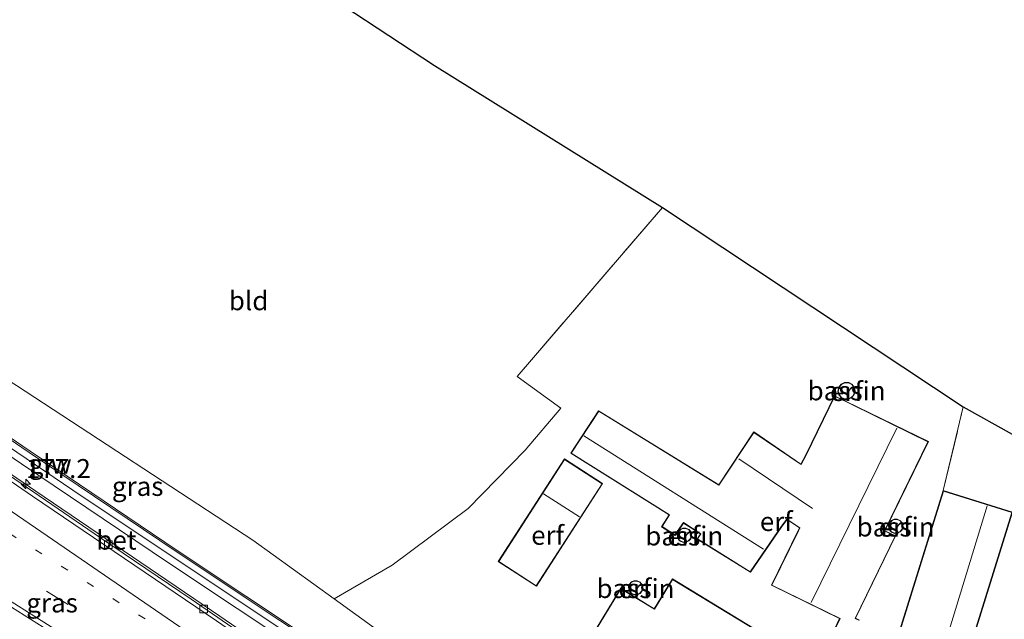
# Model space of a CAD drawing. Units: metres. Extents: x 164511 to 170003, y 369468 to 375000.
# Drawn here: x 166241 to 166370, y 372963 to 373042 of the extents above; entities that cross this region are included whole.
import ezdxf
from ezdxf.enums import TextEntityAlignment as Align

# ---------------------------------------------------------------- set-up
doc = ezdxf.new("R2010")
doc.units = ezdxf.units.M
for name, pattern in [('IE-TERREINAFSCHEIDING', [10, 8, -2]), ('VW-1-3_STREEP', [4, 1, -3]), ('VW-3-9_STREEP', [12, 3, -9])]:
    doc.linetypes.add(name, pattern=pattern)
doc.layers.get('0').update_dxf_attribs({"lineweight": 25})
for name, color, linetype, lineweight in [('B-ME-AM-KILOMETR-S-B1', 7, 'Continuous', 18), ('B-ME-BV-GELEIDECONSTRUCTIE-GELEIDERAIL-L-B1', 213, 'BV-GELEIDERAIL', 18), ('B-ME-GR-BOMENSTRUIKEN-GV-B6', 93, 'Continuous', 18), ('B-ME-GW-KRUINLIJN-L-B1', 93, 'Continuous', 18), ('B-ME-IE-GRASLAND-GV-B6', 93, 'Continuous', 18), ('B-ME-IE-GRONDWERKLIJN-GROND_INGERICHT-GV-B6', 253, 'Continuous', 18), ('B-ME-IE-TERREINAFSCHEIDING-RASTERHEKWERK-L-B1', 8, 'IE-TERREINAFSCHEIDING', 18), ('B-ME-KG-KADASTRAAL-DAKRAND-L-B1', 13, 'Continuous', 18), ('B-ME-KG-KADASTRAAL-NOKLIJN-L-B1', 13, 'Continuous', 18), ('B-ME-KW-GELUIDSWERING-GV-B6', 8, 'Continuous', 18), ('B-ME-KW-SCHERM-L-B1', 8, 'Continuous', 18), ('B-ME-OG-BEBOUWING-GV-B6', 173, 'Continuous', 18), ('B-ME-VH-VERH_SOORT-BETON-OVERIG-GV-B6', 8, 'IE-TERREINAFSCHEIDING-NATUURLIJK-HOUTWAL', 18), ('B-ME-VH-VERH_SOORT-BITUMEN-GV-B6', 8, 'IE-TERREINAFSCHEIDING-NATUURLIJK-HOUTWAL', 18), ('B-ME-VV-KOLK-S-B1', 8, 'Continuous', 18), ('B-ME-VW-MARKERING-13STREEP-045-L-B1', 255, 'VW-1-3_STREEP', 18), ('B-ME-VW-MARKERING-39STREEP-015-L-B1', 255, 'VW-3-9_STREEP', 18), ('B-ME-VW-MARKERING-STREEP-015-L-B1', 7, 'Continuous', 18)]:
    doc.layers.add(name, color=color, linetype=linetype, lineweight=lineweight)
doc.layers.add('B-ME-KG-KADASTRAAL-OPNAMEDTMGRENS-L-B1', color=10, linetype='Continuous')
doc.styles.add('NLCS-ISO', font='NLCS-ISO.TTF')
doc.linetypes.add('BV-GELEIDERAIL', pattern='A,10,-3,[108,NLCS.SHX,S=1,R=0,X=0,Y=0],-3', length=16)
doc.linetypes.add('IE-TERREINAFSCHEIDING-NATUURLIJK-HOUTWAL', pattern='A,7,-1.5,[67,NLCS.SHX,S=0.75,R=45,X=0,Y=0],-1.5,7,-1.5,[70,NLCS.SHX,S=0.75,R=0,X=0,Y=0],-1.5', length=20)

# ---------------------------------------------------------------- blocks, each defined once
blk = doc.blocks.new('hecto')
for p, q in [((0, 0.625), (-0.625, 0)), ((0, -0.625), (0, 0.625)), ((-0.625, 0), (0.625, 0)), ((0.625, 0), (0, -0.625))]:
    blk.add_line(p, q)
blk = doc.blocks.new('kolk')
blk.add_lwpolyline([(-0.5, -0.5), (0.5, -0.5), (0.5, 0.5), (-0.5, 0.5)], close=True)

msp = doc.modelspace()

# ---------------------------------------------------------------- linework, layer by layer
at = {"layer": 'B-ME-BV-GELEIDECONSTRUCTIE-GELEIDERAIL-L-B1'}
msp.add_polyline3d([(166374.348, 372893.611, 29.995), (166360.12, 372902.567, 29.972), (166348.446, 372909.888, 30.003), (166333.803, 372919.092, 29.964), (166321.284, 372926.935, 29.875), (166310.565, 372933.664, 29.786), (166304.111, 372937.872, 29.724), (166296.465, 372943.034, 29.689), (166286.593, 372949.824, 29.573), (166278.031, 372955.64, 29.547), (166270.717, 372960.64, 29.427), (166263.139, 372965.828, 29.382), (166251.246, 372973.87, 29.32), (166240.806, 372981.015, 29.316), (166229.639, 372988.623, 29.263)], dxfattribs=at)
at = {"layer": 'B-ME-GR-BOMENSTRUIKEN-GV-B6'}
for points in [[(166281.891, 372965.867, 26.273), (166303.868, 372949.996, 26.273), (166301.605, 372946.1, 28.655), (166300.366, 372946.227, 28.944), (166288.479, 372954.164, 28.869), (166261.294, 372972.238, 28.638), (166241.992, 372985.254, 28.523), (166228.982, 372994.071, 28.447), (166216.512, 373002.39, 28.438), (166200.715, 373012.716, 28.345), (166180.608, 373026.232, 28.283), (166161.28, 373039.553, 28.181), (166147.476, 373049.198, 28.172)], [(166161.577, 373042.541, 27), (166177.341, 373033.02, 26.491), (166189.568, 373025.635, 26.096), (166240.193, 372993.863, 25.962), (166271.222, 372973.572, 26.273), (166281.891, 372965.867, 26.273)]]:
    msp.add_polyline3d(points, dxfattribs=at)
at = {"layer": 'B-ME-GW-KRUINLIJN-L-B1'}
msp.add_polyline3d([(166094.636, 373091.96, 28.174), (166103.524, 373083.926, 28.119), (166112.617, 373075.969, 28.048), (166121.924, 373068.426, 28.061), (166129.832, 373062.228, 28.11), (166137.886, 373056.084, 28.123), (166147.476, 373049.198, 28.172), (166161.28, 373039.553, 28.181), (166180.608, 373026.232, 28.283), (166200.715, 373012.716, 28.345), (166216.512, 373002.39, 28.438), (166228.982, 372994.071, 28.447), (166241.992, 372985.254, 28.523), (166261.294, 372972.238, 28.638), (166288.479, 372954.164, 28.869), (166300.366, 372946.227, 28.944), (166301.605, 372946.1, 28.655)], dxfattribs=at)
at = {"layer": 'B-ME-IE-GRASLAND-GV-B6'}
for points in [[(166417.316, 372869.311, 29.318), (166417.188, 372869.391, 29.262), (166390.292, 372886.46, 29.303), (166390.72, 372887.134, 29.369), (166381.603, 372893.539, 29.343), (166373.952, 372898.517, 29.307), (166361.734, 372906.427, 29.249), (166340.638, 372919.901, 29.183), (166322.621, 372931.49, 29.116), (166303.411, 372944.08, 28.93), (166302.984, 372943.436, 28.93), (166299.88, 372945.494, 28.93), (166300.255, 372946.061, 28.93), (166288.369, 372953.998, 28.855), (166261.183, 372972.073, 28.624), (166241.88, 372985.089, 28.509), (166228.871, 372993.906, 28.433), (166216.402, 373002.224, 28.424), (166200.605, 373012.55, 28.331), (166180.496, 373026.067, 28.269), (166161.166, 373039.389, 28.167), (166147.361, 373049.036, 28.158)], [(166147.476, 373049.198, 28.172), (166161.28, 373039.553, 28.181), (166180.608, 373026.232, 28.283), (166200.715, 373012.716, 28.345), (166216.512, 373002.39, 28.438), (166228.982, 372994.071, 28.447), (166241.992, 372985.254, 28.523), (166261.294, 372972.238, 28.638), (166288.479, 372954.164, 28.869), (166300.366, 372946.227, 28.944), (166301.605, 372946.1, 28.655), (166302.636, 372945.39, 28.655), (166303.516, 372944.241, 28.986), (166322.725, 372931.651, 29.172), (166340.741, 372920.063, 29.239), (166361.838, 372906.589, 29.305), (166374.056, 372898.678, 29.363), (166381.71, 372893.698, 29.399), (166390.83, 372887.291, 29.425), (166417.721, 372870.195, 29.329), (166417.658, 372869.828, 29.312), (166417.316, 372869.311, 29.318)], [(166146.34, 373047.554, 28.158), (166160.145, 373037.907, 28.167), (166179.475, 373024.585, 28.269), (166199.584, 373011.068, 28.331), (166215.381, 373000.742, 28.424), (166227.85, 372992.424, 28.433), (166240.859, 372983.607, 28.509), (166260.162, 372970.591, 28.624), (166287.348, 372952.516, 28.855), (166297.272, 372945.889, 28.918), (166295.848, 372943.806, 28.967)], [(166119.843, 373044.798, 28.872), (166132.526, 373035.29, 28.895), (166145.355, 373026.038, 28.921), (166159.778, 373015.934, 28.948), (166172.52, 373007.411, 28.934), (166184.038, 372999.946, 28.948), (166194.696, 372993.117, 28.966), (166211.234, 372982.636, 28.979), (166252.831, 372956.382, 29.085), (166267.691, 372946.724, 29.232), (166315.674, 372916.734, 29.564), (166341.225, 372900.589, 29.662), (166362.365, 372887.29, 29.609), (166384.175, 372873.481, 29.649), (166410.703, 372856.704, 29.633)], [(166295.848, 372943.806, 28.967), (166280.55, 372954.232, 28.829), (166266.876, 372963.618, 28.766), (166242.747, 372979.98, 28.576), (166228.836, 372989.48, 28.518), (166223.549, 372993.155, 28.483), (166219.302, 372996.094, 28.465), (166215.954, 372998.272, 28.443), (166210.74, 373001.574, 28.398), (166200.636, 373007.916, 28.389), (166186.683, 373016.903, 28.274), (166174.037, 373025.414, 28.283), (166164.7, 373031.776, 28.256), (166154.7, 373038.815, 28.194), (166145.319, 373045.572, 28.101)]]:
    msp.add_polyline3d(points, dxfattribs=at)
at = {"layer": 'B-ME-IE-GRONDWERKLIJN-GROND_INGERICHT-GV-B6'}
for points in [[(166281.891, 372965.867, 26.273), (166271.222, 372973.572, 26.273), (166240.193, 372993.863, 25.962), (166189.568, 373025.635, 26.096), (166177.341, 373033.02, 26.491), (166225.164, 373085.121, 26.326), (166259.098, 373059.493, 26.193), (166295.066, 373035.867, 26.069), (166324.999, 373017.24, 25.834), (166305.931, 372995.05, 25.727), (166311.665, 372990.904, 26.056), (166306.98, 372985.374, 25.736), (166299.505, 372977.706, 25.732), (166289.517, 372970.309, 26.051), (166281.891, 372965.867, 26.273)], [(166372.781, 372916.075, 25.497), (166369.795, 372917.836, 25.545), (166355.522, 372926.941, 25.621), (166341.762, 372935.408, 25.727), (166334.042, 372940.772, 25.763), (166330.036, 372943.824, 25.807), (166328.218, 372941.438, 25.824), (166307.859, 372953.627, 25.887), (166305.028, 372949.297, 26.273), (166303.868, 372949.996, 26.273), (166281.891, 372965.867, 26.273), (166289.517, 372970.309, 26.051), (166299.505, 372977.706, 25.732), (166306.98, 372985.374, 25.736), (166311.665, 372990.904, 26.056), (166305.931, 372995.05, 25.727), (166324.999, 373017.24, 25.834)], [(166324.999, 373017.24, 25.834), (166364.48, 372991.076, 25.86), (166361.841, 372980.068, 25.74), (166355.074, 372958.304, 25.74), (166353.946, 372954.814, 25.803), (166363.881, 372946.021, 25.65), (166361.458, 372943.907, 25.65), (166363.797, 372941.225, 25.65), (166362.248, 372939.873, 25.65), (166367.313, 372934.066, 25.65), (166368.309, 372934.935, 25.65), (166370.237, 372932.724, 25.65)], [(166348.156, 372992.647, 25.9), (166348.475, 372992.274, 25.9), (166348.923, 372992.073, 25.9), (166349.413, 372992.081, 25.9), (166349.854, 372992.299, 25.9), (166350.003, 372992.444, 25.9), (166350.159, 372992.683, 25.9), (166350.271, 372993.16, 25.9), (166350.169, 372993.641, 25.9), (166349.873, 372994.031, 25.9), (166349.437, 372994.258, 25.9), (166348.905, 372994.269, 25.9), (166348.444, 372994.047, 25.9), (166348.129, 372993.643, 25.9), (166348.026, 372993.142, 25.9), (166348.156, 372992.647, 25.9)], [(166359.916, 372986.514, 25.88), (166347.594, 372992.524, 25.88), (166343.808, 372984.76, 25.88), (166343.175, 372983.555, 25.88), (166336.976, 372987.783, 25.88), (166332.377, 372980.845, 25.88), (166316.609, 372990.551, 25.88), (166312.948, 372984.983, 25.88), (166325.854, 372976.898, 25.88), (166324.872, 372975.331, 25.88), (166326.651, 372974.185, 25.88), (166327.753, 372975.823, 25.88), (166329.972, 372974.401, 25.88), (166329.531, 372973.724, 25.88), (166336.532, 372969.353, 25.88), (166340.656, 372975.368, 25.88), (166341.35, 372976.262, 25.88), (166342.974, 372975.171, 25.88), (166342.798, 372974.836, 25.88), (166339.295, 372967.652, 25.88), (166348.255, 372963.282, 25.88), (166347.63, 372962.001, 25.88)], [(166373.214, 372935.321, 25.65), (166363.881, 372946.021, 25.65), (166353.946, 372954.814, 25.803), (166355.074, 372958.304, 25.74), (166364.156, 372955.481, 25.74), (166370.922, 372977.245, 25.74), (166361.841, 372980.068, 25.74), (166364.48, 372991.076, 25.86)], [(166364.48, 372991.076, 25.86), (166415.935, 372962.377, 25.86)], [(166350.842, 372963.094, 25.88), (166350.345, 372963.337, 25.88), (166355.605, 372974.122, 25.88), (166354.206, 372974.805, 25.88), (166359.916, 372986.514, 25.88)], [(166308.44, 372967.533, 25.88), (166317.143, 372980.999, 25.88), (166312.137, 372984.235, 25.88), (166303.434, 372970.769, 25.88), (166308.44, 372967.533, 25.88)], [(166355.153, 372974.57, 25.88), (166355.495, 372974.457, 25.88), (166355.866, 372974.48, 25.88), (166356.205, 372974.647, 25.88), (166356.451, 372974.932, 25.88), (166356.572, 372975.337, 25.88), (166356.492, 372975.778, 25.88), (166356.226, 372976.129, 25.88), (166355.823, 372976.328, 25.88), (166355.394, 372976.314, 25.88), (166355.056, 372976.157, 25.88), (166354.806, 372975.88, 25.88), (166354.683, 372975.53, 25.88), (166354.703, 372975.159, 25.88), (166354.856, 372974.828, 25.88), (166354.998, 372974.675, 25.88), (166355.153, 372974.57, 25.88)], [(166327.408, 372973.393, 25.88), (166327.75, 372973.28, 25.88), (166328.121, 372973.303, 25.88), (166328.46, 372973.47, 25.88), (166328.706, 372973.755, 25.88), (166328.827, 372974.16, 25.88), (166328.747, 372974.601, 25.88), (166328.481, 372974.952, 25.88), (166328.078, 372975.151, 25.88), (166327.649, 372975.137, 25.88), (166327.311, 372974.98, 25.88), (166327.061, 372974.703, 25.88), (166326.938, 372974.353, 25.88), (166326.958, 372973.982, 25.88), (166327.111, 372973.651, 25.88), (166327.253, 372973.498, 25.88), (166327.408, 372973.393, 25.88)], [(166338.652, 372960.98, 25.83), (166326.295, 372968.485, 25.83), (166323.925, 372964.582, 25.83), (166319.522, 372967.256, 25.83), (166314.533, 372959.042, 25.83), (166328.938, 372950.294, 25.83), (166329.153, 372950.565, 25.83), (166331.095, 372949.31, 25.83), (166330.912, 372949.084, 25.83), (166355.632, 372934.071, 25.83), (166360.129, 372941.477, 25.83), (166358.643, 372942.379, 25.83), (166360.506, 372945.447, 25.83), (166357.341, 372947.37, 25.83), (166355.539, 372944.401, 25.83), (166353.25, 372945.791, 25.83), (166355.255, 372949.093, 25.83), (166337.852, 372959.662, 25.83), (166338.652, 372960.98, 25.83)], [(166321, 372966.508, 25.9), (166321.351, 372966.387, 25.9), (166321.722, 372966.41, 25.9), (166322.055, 372966.574, 25.9), (166322.3, 372966.853, 25.9), (166322.426, 372967.275, 25.9), (166322.347, 372967.707, 25.9), (166322.082, 372968.058, 25.9), (166321.687, 372968.252, 25.9), (166321.247, 372968.246, 25.9), (166320.912, 372968.086, 25.9), (166320.663, 372967.81, 25.9), (166320.54, 372967.46, 25.9), (166320.561, 372967.089, 25.9), (166320.722, 372966.755, 25.9), (166320.86, 372966.608, 25.9), (166321, 372966.508, 25.9)]]:
    msp.add_polyline3d(points, dxfattribs=at)
at = {"layer": 'B-ME-IE-TERREINAFSCHEIDING-RASTERHEKWERK-L-B1'}
msp.add_line((166361.841, 372980.068, 25.74), (166364.48, 372991.076, 25.86), dxfattribs=at)
msp.add_polyline3d([(166324.999, 373017.24, 25.834), (166305.931, 372995.05, 25.727), (166311.665, 372990.904, 26.056)], dxfattribs=at)
at = {"layer": 'B-ME-KG-KADASTRAAL-DAKRAND-L-B1'}
for points in [[(166348.476, 372994.008, 31.82), (166348.915, 372994.224, 31.82), (166349.429, 372994.217, 31.82), (166349.847, 372993.998, 31.82), (166350.127, 372993.625, 31.82), (166350.222, 372993.163, 31.82), (166350.112, 372992.703, 31.82), (166349.964, 372992.475, 31.82), (166349.827, 372992.342, 31.82), (166349.399, 372992.124, 31.82), (166348.927, 372992.114, 31.82), (166348.498, 372992.309, 31.82), (166348.194, 372992.678, 31.82), (166348.072, 372993.124, 31.82), (166348.175, 372993.62, 31.82), (166348.476, 372994.008, 31.82)], [(166343.852, 372984.738, 27.648), (166347.617, 372992.457, 27.617), (166359.849, 372986.491, 28.074), (166354.139, 372974.782, 28.163), (166355.538, 372974.099, 27.852), (166350.278, 372963.314, 27.879), (166350.776, 372963.071, 27.732)], [(166347.697, 372962.024, 28.225), (166348.322, 372963.305, 28.256), (166339.362, 372967.675, 27.83), (166342.843, 372974.813, 27.741), (166343.039, 372975.187, 28.486), (166341.339, 372976.329, 28.442), (166340.615, 372975.397, 28.096), (166336.517, 372969.42, 27.91), (166329.6, 372973.739, 28.043), (166330.041, 372974.415, 28.225), (166327.738, 372975.891, 28.189), (166326.636, 372974.253, 28.074), (166324.94, 372975.346, 28.087), (166325.922, 372976.913, 28.118), (166313.017, 372984.998, 28.163), (166316.624, 372990.482, 28.18), (166332.391, 372980.777, 28.189), (166336.989, 372987.713, 28.101), (166343.193, 372983.482, 28.132), (166343.852, 372984.738, 27.648)], [(166317.074, 372980.985, 27.848), (166308.425, 372967.602, 27.315), (166303.503, 372970.783, 27.364), (166312.152, 372984.166, 27.888), (166317.074, 372980.985, 27.848)], [(166361.873, 372980.005, 27.377), (166370.859, 372977.212, 28.269), (166364.123, 372955.543, 28.265), (166355.136, 372958.336, 27.32), (166361.873, 372980.005, 27.377)], [(166356.406, 372974.956, 30.931), (166356.173, 372974.687, 30.931), (166355.852, 372974.529, 30.931), (166355.501, 372974.507, 30.931), (166355.175, 372974.615, 30.931), (166355.031, 372974.713, 30.931), (166354.898, 372974.856, 30.931), (166354.753, 372975.171, 30.931), (166354.733, 372975.523, 30.931), (166354.85, 372975.854, 30.931), (166355.087, 372976.116, 30.931), (166355.406, 372976.264, 30.931), (166355.812, 372976.277, 30.931), (166356.194, 372976.09, 30.931), (166356.445, 372975.757, 30.931), (166356.521, 372975.34, 30.931), (166356.406, 372974.956, 30.931)], [(166328.661, 372973.779, 32.239), (166328.428, 372973.51, 32.239), (166328.107, 372973.352, 32.239), (166327.756, 372973.33, 32.239), (166327.43, 372973.438, 32.239), (166327.286, 372973.536, 32.239), (166327.153, 372973.679, 32.239), (166327.008, 372973.994, 32.239), (166326.988, 372974.346, 32.239), (166327.105, 372974.677, 32.239), (166327.342, 372974.939, 32.239), (166327.661, 372975.087, 32.239), (166328.067, 372975.1, 32.239), (166328.449, 372974.913, 32.239), (166328.7, 372974.58, 32.239), (166328.776, 372974.163, 32.239), (166328.661, 372973.779, 32.239)], [(166328.927, 372950.359, 27.963), (166314.602, 372959.059, 27.967), (166319.538, 372967.188, 27.972), (166323.942, 372964.514, 28.096), (166326.312, 372968.416, 28.03), (166338.584, 372960.963, 28.034), (166337.783, 372959.645, 28.22), (166355.187, 372949.076, 28.092), (166353.182, 372945.774, 29.844), (166355.556, 372944.332, 29.839), (166357.359, 372947.301, 28.167), (166360.438, 372945.43, 27.905), (166358.575, 372942.362, 30.017), (166360.06, 372941.46, 30.017), (166355.615, 372934.14, 29.804), (166330.978, 372949.102, 29.901), (166331.16, 372949.326, 28.118), (166329.142, 372950.63, 28.118), (166328.927, 372950.359, 27.963)], [(166322.262, 372966.886, 30.55), (166322.029, 372966.617, 30.55), (166321.708, 372966.459, 30.55), (166321.357, 372966.437, 30.55), (166321.031, 372966.545, 30.55), (166320.887, 372966.643, 30.55), (166320.754, 372966.786, 30.55), (166320.609, 372967.101, 30.55), (166320.589, 372967.452, 30.55), (166320.706, 372967.784, 30.55), (166320.943, 372968.045, 30.55), (166321.262, 372968.194, 30.55), (166321.668, 372968.207, 30.55), (166322.049, 372968.019, 30.55), (166322.301, 372967.687, 30.55), (166322.377, 372967.269, 30.55), (166322.262, 372966.886, 30.55)]]:
    msp.add_polyline3d(points, dxfattribs=at)
at = {"layer": 'B-ME-KG-KADASTRAAL-NOKLIJN-L-B1'}
for p, q in [((166355.752, 372988.277, 29.786), (166344.502, 372965.385, 29.813)), ((166338.255, 372972.389, 29.276), (166314.678, 372987.247, 29.347)), ((166344.691, 372977.716, 29.675), (166335.032, 372984.253, 29.675)), ((166314.12, 372976.654, 30.003), (166309.365, 372979.658, 29.995)), ((166361.069, 372956.597, 29.121), (166367.616, 372978.095, 29.081))]:
    msp.add_line(p, q, dxfattribs=at)
at = {"layer": 'B-ME-KG-KADASTRAAL-OPNAMEDTMGRENS-L-B1'}
msp.add_polyline3d([(166146.139, 373146.096, 26.614), (166188.258, 373113.066, 26.783), (166203.842, 373100.878, 26.623), (166225.164, 373085.121, 26.326), (166259.098, 373059.493, 26.193), (166295.066, 373035.867, 26.069), (166324.999, 373017.24, 25.834), (166364.48, 372991.076, 25.86), (166415.935, 372962.377, 25.86), (166420.303, 372960.807, 25.727), (166432.054, 372954.724, 25.714), (166464.325, 372936.067, 25.865), (166478.607, 372931.522, 25.998), (166479.868, 372931.254, 25.896), (166480.837, 372930.831, 25.92), (166481.717, 372930.756, 25.949), (166491.506, 372919.57, 25.923), (166496.984, 372915.163, 25.98), (166511.819, 372909.83, 25.936), (166516.29, 372908.165, 25.852)], dxfattribs=at)
at = {"layer": 'B-ME-KW-GELUIDSWERING-GV-B6'}
for points in [[(166147.361, 373049.036, 28.158), (166161.166, 373039.389, 28.167), (166180.496, 373026.067, 28.269), (166200.605, 373012.55, 28.331), (166216.402, 373002.224, 28.424), (166228.871, 372993.906, 28.433), (166241.88, 372985.089, 28.509), (166261.183, 372972.073, 28.624), (166288.369, 372953.998, 28.855), (166300.255, 372946.061, 28.93), (166299.88, 372945.494, 28.93), (166302.984, 372943.436, 28.93), (166303.411, 372944.08, 28.93), (166322.621, 372931.49, 29.116), (166340.638, 372919.901, 29.183), (166361.734, 372906.427, 29.249), (166373.952, 372898.517, 29.307)], [(166301.959, 372943.876, 28.93), (166300.647, 372944.745, 28.93), (166299.742, 372945.345, 28.93), (166299.234, 372944.579, 28.93), (166297.272, 372945.889, 28.918), (166287.348, 372952.516, 28.855), (166260.162, 372970.591, 28.624), (166240.859, 372983.607, 28.509), (166227.85, 372992.424, 28.433), (166215.381, 373000.742, 28.424), (166199.584, 373011.068, 28.331), (166179.475, 373024.585, 28.269), (166160.145, 373037.907, 28.167), (166146.34, 373047.554, 28.158)]]:
    msp.add_polyline3d(points, dxfattribs=at)
at = {"layer": 'B-ME-KW-SCHERM-L-B1'}
msp.add_polyline3d([(166093.921, 373091.173, 32.087), (166112.083, 373074.987, 32.066), (166129.18, 373061.217, 32.133), (166147.013, 373048.194, 32.173), (166179.017, 373025.995, 32.27), (166206.25, 373007.864, 32.323), (166226.614, 372994.331, 32.328), (166247.606, 372980.117, 32.505), (166272.441, 372963.552, 32.647), (166299.829, 372945.406, 32.847), (166302.944, 372943.348, 32.842), (166326.528, 372927.936, 33.024), (166356.688, 372908.675, 33.024), (166379.005, 372894.165, 33.126), (166390.198, 372886.406, 33.283)], dxfattribs=at)
at = {"layer": 'B-ME-OG-BEBOUWING-GV-B6'}
for points in [[(166348.444, 372994.047, 25.9), (166348.905, 372994.269, 25.9), (166349.437, 372994.258, 25.9), (166349.873, 372994.031, 25.9), (166350.169, 372993.641, 25.9), (166350.271, 372993.16, 25.9), (166350.159, 372992.683, 25.9), (166350.003, 372992.444, 25.9), (166349.854, 372992.299, 25.9), (166349.413, 372992.081, 25.9), (166348.923, 372992.073, 25.9), (166348.475, 372992.274, 25.9), (166348.156, 372992.647, 25.9), (166348.026, 372993.142, 25.9), (166348.129, 372993.643, 25.9), (166348.444, 372994.047, 25.9)], [(166356.451, 372974.932, 25.88), (166356.205, 372974.647, 25.88), (166355.866, 372974.48, 25.88), (166355.495, 372974.457, 25.88), (166355.153, 372974.57, 25.88), (166354.998, 372974.675, 25.88), (166354.856, 372974.828, 25.88), (166354.703, 372975.159, 25.88), (166354.683, 372975.53, 25.88), (166354.806, 372975.88, 25.88), (166355.056, 372976.157, 25.88), (166355.394, 372976.314, 25.88), (166355.823, 372976.328, 25.88), (166356.226, 372976.129, 25.88), (166356.492, 372975.778, 25.88), (166356.572, 372975.337, 25.88), (166356.451, 372974.932, 25.88)], [(166328.706, 372973.755, 25.88), (166328.46, 372973.47, 25.88), (166328.121, 372973.303, 25.88), (166327.75, 372973.28, 25.88), (166327.408, 372973.393, 25.88), (166327.253, 372973.498, 25.88), (166327.111, 372973.651, 25.88), (166326.958, 372973.982, 25.88), (166326.938, 372974.353, 25.88), (166327.061, 372974.703, 25.88), (166327.311, 372974.98, 25.88), (166327.649, 372975.137, 25.88), (166328.078, 372975.151, 25.88), (166328.481, 372974.952, 25.88), (166328.747, 372974.601, 25.88), (166328.827, 372974.16, 25.88), (166328.706, 372973.755, 25.88)], [(166322.3, 372966.853, 25.9), (166322.055, 372966.574, 25.9), (166321.722, 372966.41, 25.9), (166321.351, 372966.387, 25.9), (166321, 372966.508, 25.9), (166320.86, 372966.608, 25.9), (166320.722, 372966.755, 25.9), (166320.561, 372967.089, 25.9), (166320.54, 372967.46, 25.9), (166320.663, 372967.81, 25.9), (166320.912, 372968.086, 25.9), (166321.247, 372968.246, 25.9), (166321.687, 372968.252, 25.9), (166322.082, 372968.058, 25.9), (166322.347, 372967.707, 25.9), (166322.426, 372967.275, 25.9), (166322.3, 372966.853, 25.9)]]:
    msp.add_polyline3d(points, dxfattribs=at)
at = {"layer": 'B-ME-VH-VERH_SOORT-BETON-OVERIG-GV-B6'}
for points in [[(166373.076, 372893.661, 29.258), (166352.985, 372906.35, 29.338), (166332.645, 372919.152, 29.17), (166313.478, 372931.257, 29.09), (166308.99, 372934.07, 29.054), (166304.659, 372936.873, 29.054), (166298.41, 372941.152, 28.988), (166280.127, 372953.613, 28.824), (166266.453, 372962.998, 28.761), (166242.325, 372979.36, 28.571), (166228.41, 372988.862, 28.513), (166223.122, 372992.539, 28.478), (166218.884, 372995.471, 28.46), (166215.549, 372997.641, 28.438), (166210.34, 373000.94, 28.393), (166200.234, 373007.283, 28.384), (166186.271, 373016.277, 28.269), (166173.616, 373024.793, 28.278), (166164.273, 373031.159, 28.251), (166154.265, 373038.204, 28.189), (166144.875, 373044.968, 28.096)], [(166145.319, 373045.572, 28.101), (166154.7, 373038.815, 28.194), (166164.7, 373031.776, 28.256), (166174.037, 373025.414, 28.283), (166186.683, 373016.903, 28.274), (166200.636, 373007.916, 28.389), (166210.74, 373001.574, 28.398), (166215.954, 372998.272, 28.443), (166219.302, 372996.094, 28.465), (166223.549, 372993.155, 28.483), (166228.836, 372989.48, 28.518), (166242.747, 372979.98, 28.576), (166266.876, 372963.618, 28.766), (166280.55, 372954.232, 28.829), (166295.848, 372943.806, 28.967), (166297.77, 372942.496, 28.984), (166298.66, 372941.889, 28.992), (166298.833, 372941.771, 28.993), (166299.947, 372941.008, 29.005)]]:
    msp.add_polyline3d(points, dxfattribs=at)
at = {"layer": 'B-ME-VH-VERH_SOORT-BITUMEN-GV-B6'}
for points in [[(166420.416, 372850.562, 29.627), (166410.703, 372856.704, 29.633), (166384.175, 372873.481, 29.649), (166362.365, 372887.29, 29.609), (166341.225, 372900.589, 29.662), (166315.674, 372916.734, 29.564), (166267.691, 372946.724, 29.232), (166252.831, 372956.382, 29.085), (166211.234, 372982.636, 28.979), (166194.696, 372993.117, 28.966), (166184.038, 372999.946, 28.948), (166172.52, 373007.411, 28.934), (166159.778, 373015.934, 28.948), (166145.355, 373026.038, 28.921), (166132.526, 373035.29, 28.895), (166119.843, 373044.798, 28.872)], [(166144.875, 373044.968, 28.096), (166154.265, 373038.204, 28.189), (166164.273, 373031.159, 28.251), (166173.616, 373024.793, 28.278), (166186.271, 373016.277, 28.269), (166200.234, 373007.283, 28.384), (166210.34, 373000.94, 28.393), (166215.549, 372997.641, 28.438), (166218.884, 372995.471, 28.46), (166223.122, 372992.539, 28.478), (166228.41, 372988.862, 28.513), (166242.325, 372979.36, 28.571), (166266.453, 372962.998, 28.761), (166280.127, 372953.613, 28.824), (166298.41, 372941.152, 28.988), (166304.659, 372936.873, 29.054), (166308.99, 372934.07, 29.054), (166313.478, 372931.257, 29.09), (166332.645, 372919.152, 29.17), (166352.985, 372906.35, 29.338), (166373.076, 372893.661, 29.258)]]:
    msp.add_polyline3d(points, dxfattribs=at)
at = {"layer": 'B-ME-VW-MARKERING-13STREEP-045-L-B1'}
msp.add_polyline3d([(166094.766, 373074.99, 28.517), (166108.392, 373064.109, 28.478), (166123.505, 373052.284, 28.495), (166144.106, 373036.979, 28.509), (166163.853, 373022.98, 28.557), (166191.115, 373004.932, 28.642), (166218.688, 372987.425, 28.753), (166235.929, 372976.564, 28.784), (166266.049, 372957.574, 28.952), (166280.803, 372948.261, 29.036)], dxfattribs=at)
at = {"layer": 'B-ME-VW-MARKERING-39STREEP-015-L-B1'}
msp.add_polyline3d([(166470.571, 372824.077, 29.386), (166461.111, 372830.108, 29.405), (166440.694, 372842.927, 29.502), (166420.221, 372855.802, 29.489), (166397.199, 372870.28, 29.524), (166376.805, 372883.086, 29.578), (166356.363, 372896.001, 29.595), (166328.405, 372913.669, 29.48), (166305.388, 372928.213, 29.387), (166277.363, 372945.909, 29.103), (166246.696, 372965.296, 28.934), (166226.243, 372978.168, 28.841), (166204.957, 372991.599, 28.801), (166175.381, 373010.648, 28.73), (166145.35, 373031.323, 28.704), (166124.834, 373046.4, 28.682), (166105.954, 373061.165, 28.673), (166083.408, 373079.603, 28.764)], dxfattribs=at)
at = {"layer": 'B-ME-VW-MARKERING-STREEP-015-L-B1'}
for points in [[(166089.287, 373086.073, 28.344), (166102.061, 373074.759, 28.278), (166112.085, 373066.297, 28.247), (166121.527, 373058.701, 28.269), (166135.687, 373047.86, 28.313), (166156.121, 373032.898, 28.349), (166169.572, 373023.556, 28.398), (166187.859, 373011.483, 28.429), (166210.399, 372997.089, 28.549), (166215.332, 372993.917, 28.611), (166221.391, 372989.763, 28.659), (166241.177, 372976.238, 28.69), (166283.409, 372947.275, 29.072), (166293.542, 372940.412, 29.063), (166333.843, 372914.927, 29.338)], [(166468.664, 372820.975, 29.452), (166458.178, 372827.627, 29.467), (166437.608, 372840.572, 29.551), (166410.852, 372857.428, 29.524), (166388.274, 372871.585, 29.582), (166364.423, 372886.615, 29.591), (166340.112, 372901.968, 29.609), (166312.427, 372919.473, 29.485), (166289.815, 372933.702, 29.4), (166264.632, 372949.654, 29.178), (166237.463, 372966.777, 29.023), (166212.834, 372982.327, 28.966), (166185.22, 372999.852, 28.877), (166160.046, 373016.566, 28.846), (166137.583, 373032.445, 28.846), (166115.027, 373049.381, 28.824), (166093.738, 373066.33, 28.877), (166080.908, 373076.851, 28.931)]]:
    msp.add_polyline3d(points, dxfattribs=at)

# ---------------------------------------------------------------- block references
at = {"layer": 'B-ME-AM-KILOMETR-S-B1', "rotation": 90}
msp.add_blockref('hecto', (166241.437, 372980.929, 28.473), dxfattribs=at)
at = {"layer": 'B-ME-VV-KOLK-S-B1', "rotation": 90}
for p in [(166252.25, 372972.999, 28.571), (166264.76, 372964.54, 28.628)]:
    msp.add_blockref('kolk', p, dxfattribs=at)

# ---------------------------------------------------------------- texts
at = {"layer": 'B-ME-AM-KILOMETR-S-B1', "ltscale": 0.2, "style": 'NLCS-ISO'}
msp.add_text('177.2', height=2.5, dxfattribs=at).set_placement((166241.437, 372980.929, 28.473), align=Align.BOTTOM_LEFT)
at = {"layer": 'B-ME-IE-GRASLAND-GV-B6', "ltscale": 0.2, "style": 'NLCS-ISO'}
for p in [(166256.111, 372980.6355), (166244.8754, 372965.3415)]:
    msp.add_text('gras', height=2.5, dxfattribs=at).set_placement(p, align=Align.MIDDLE_CENTER)
at = {"layer": 'B-ME-IE-GRONDWERKLIJN-GROND_INGERICHT-GV-B6', "ltscale": 0.2, "style": 'NLCS-ISO'}
for s, p in [('bld', (166270.6687, 373004.9925)), ('erf', (166349.1496, 372993.0837)), ('erf', (166339.9369, 372976.0221)), ('erf', (166355.5254, 372975.2806)), ('erf', (166309.9188, 372974.2138)), ('erf', (166327.7804, 372974.1036)), ('erf', (166321.3809, 372967.2109))]:
    msp.add_text(s, height=2.5, dxfattribs=at).set_placement(p, align=Align.MIDDLE_CENTER)
at = {"layer": 'B-ME-KW-SCHERM-L-B1', "ltscale": 0.2, "style": 'NLCS-ISO'}
msp.add_text('glw', height=2.5, dxfattribs=at).set_placement((166244.6211, 372983.5577), align=Align.MIDDLE_CENTER)
at = {"layer": 'B-ME-OG-BEBOUWING-GV-B6', "ltscale": 0.2, "style": 'NLCS-ISO'}
for p in [(166349.1676, 372993.1712), (166355.6018, 372975.3019), (166327.8568, 372974.1249), (166321.4574, 372967.2312)]:
    msp.add_text('bassin', height=2.5, dxfattribs=at).set_placement(p, align=Align.MIDDLE_CENTER)
at = {"layer": 'B-ME-VH-VERH_SOORT-BETON-OVERIG-GV-B6', "ltscale": 0.2, "style": 'NLCS-ISO'}
msp.add_text('bet', height=2.5, dxfattribs=at).set_placement((166253.3226, 372973.586), align=Align.MIDDLE_CENTER)

doc.saveas('drawing.dxf')
